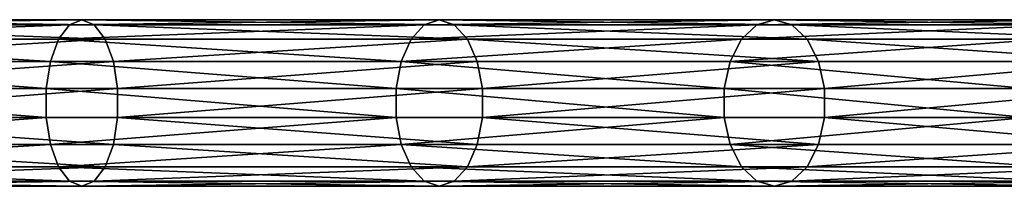
# Model space of a CAD drawing. Units: millimetres. Extents: x -3508 to 2694, y -1073 to 5913.
# Drawn here: x 306 to 507, y -17 to 17 of the extents above; entities that cross this region are included whole.
import ezdxf

# ---------------------------------------------------------------- set-up
doc = ezdxf.new("R2010")
doc.units = ezdxf.units.MM
doc.layers.get('0').update_dxf_attribs({"true_color": 0xff5454})

# ---------------------------------------------------------------- blocks, each defined once
blk = doc.blocks.new('Component_2')
for p, q in [((243.5, 32.97, 1935.81), (319.54, 32.97, 1903.65)), ((245.48, 34, 1941.27), (322.07, 34, 1908.87)), ((247.46, 32.97, 1946.72), (324.6, 32.97, 1914.09)), ((317.31, 30.02, 1899.07), (319.54, 32.97, 1903.65)), ((319.54, 32.97, 1903.65), (322.07, 34, 1908.87)), ((319.54, 32.97, 1903.65), (391.84, 32.97, 1863.79)), ((322.07, 34, 1908.87), (394.9, 34, 1868.72)), ((322.07, 34, 1908.87), (324.6, 32.97, 1914.09)), ((324.6, 32.97, 1914.09), (397.96, 32.97, 1873.65)), ((324.6, 32.97, 1914.09), (326.83, 30.02, 1918.68)), ((389.15, 30.02, 1859.46), (391.84, 32.97, 1863.79)), ((391.84, 32.97, 1863.79), (394.9, 34, 1868.72)), ((391.84, 32.97, 1863.79), (459.62, 32.97, 1816.66)), ((394.9, 34, 1868.72), (463.18, 34, 1821.24)), ((394.9, 34, 1868.72), (397.96, 32.97, 1873.65)), ((397.96, 32.97, 1873.65), (466.73, 32.97, 1825.82)), ((397.96, 32.97, 1873.65), (400.65, 30.02, 1877.98)), ((456.5, 30.02, 1812.63), (459.62, 32.97, 1816.66)), ((459.62, 32.97, 1816.66), (463.18, 34, 1821.24)), ((459.62, 32.97, 1816.66), (522.16, 32.97, 1762.76)), ((463.18, 34, 1821.24), (526.17, 34, 1766.95)), ((463.18, 34, 1821.24), (466.73, 32.97, 1825.82)), ((466.73, 32.97, 1825.82), (530.18, 32.97, 1771.14)), ((466.73, 32.97, 1825.82), (469.85, 30.02, 1829.86)), ((241.76, 30.02, 1931.02), (317.31, 30.02, 1899.07)), ((249.2, 30.02, 1951.51), (326.83, 30.02, 1918.68)), ((315.66, 25.5, 1895.66), (317.31, 30.02, 1899.07)), ((317.31, 30.02, 1899.07), (389.15, 30.02, 1859.46)), ((326.83, 30.02, 1918.68), (400.65, 30.02, 1877.98)), ((326.83, 30.02, 1918.68), (328.48, 25.5, 1922.08)), ((387.15, 25.5, 1856.24), (389.15, 30.02, 1859.46)), ((389.15, 30.02, 1859.46), (456.5, 30.02, 1812.63)), ((400.65, 30.02, 1877.98), (469.85, 30.02, 1829.86)), ((400.65, 30.02, 1877.98), (402.64, 25.5, 1881.19)), ((454.18, 25.5, 1809.64), (456.5, 30.02, 1812.63)), ((456.5, 30.02, 1812.63), (518.64, 30.02, 1759.07)), ((469.85, 30.02, 1829.86), (533.7, 30.02, 1774.82)), ((469.85, 30.02, 1829.86), (472.17, 25.5, 1832.85)), ((240.47, 25.5, 1927.46), (315.66, 25.5, 1895.66)), ((250.49, 25.5, 1955.07), (328.48, 25.5, 1922.08)), ((314.78, 19.95, 1893.85), (315.66, 25.5, 1895.66)), ((315.66, 25.5, 1895.66), (387.15, 25.5, 1856.24)), ((328.48, 25.5, 1922.08), (402.64, 25.5, 1881.19)), ((328.48, 25.5, 1922.08), (329.36, 19.95, 1923.89)), ((386.09, 19.95, 1854.53), (387.15, 25.5, 1856.24)), ((387.15, 25.5, 1856.24), (454.18, 25.5, 1809.64)), ((402.64, 25.5, 1881.19), (472.17, 25.5, 1832.85)), ((402.64, 25.5, 1881.19), (403.71, 19.95, 1882.9)), ((452.95, 19.95, 1808.04), (454.18, 25.5, 1809.64)), ((454.18, 25.5, 1809.64), (516.02, 25.5, 1756.34)), ((472.17, 25.5, 1832.85), (536.32, 25.5, 1777.56)), ((472.17, 25.5, 1832.85), (473.41, 19.95, 1834.44)), ((239.78, 19.95, 1925.57), (314.78, 19.95, 1893.85)), ((251.17, 19.95, 1956.96), (329.36, 19.95, 1923.89)), ((314.78, 14.05, 1893.85), (314.78, 19.95, 1893.85)), ((314.78, 19.95, 1893.85), (386.09, 19.95, 1854.53)), ((329.36, 19.95, 1923.89), (403.71, 19.95, 1882.9)), ((329.36, 19.95, 1923.89), (329.36, 14.05, 1923.89)), ((386.09, 14.05, 1854.53), (386.09, 19.95, 1854.53)), ((386.09, 19.95, 1854.53), (452.95, 19.95, 1808.04)), ((403.71, 19.95, 1882.9), (473.41, 19.95, 1834.44)), ((403.71, 19.95, 1882.9), (403.71, 14.05, 1882.9)), ((452.95, 14.05, 1808.04), (452.95, 19.95, 1808.04)), ((452.95, 19.95, 1808.04), (514.63, 19.95, 1754.88)), ((473.41, 19.95, 1834.44), (537.71, 19.95, 1779.02)), ((473.41, 19.95, 1834.44), (473.41, 14.05, 1834.44)), ((239.78, 14.05, 1925.57), (314.78, 14.05, 1893.85)), ((251.17, 14.05, 1956.96), (329.36, 14.05, 1923.89)), ((315.66, 8.5, 1895.66), (314.78, 14.05, 1893.85)), ((314.78, 14.05, 1893.85), (386.09, 14.05, 1854.53)), ((329.36, 14.05, 1923.89), (328.48, 8.5, 1922.08)), ((329.36, 14.05, 1923.89), (403.71, 14.05, 1882.9)), ((387.15, 8.5, 1856.24), (386.09, 14.05, 1854.53)), ((386.09, 14.05, 1854.53), (452.95, 14.05, 1808.04)), ((403.71, 14.05, 1882.9), (402.64, 8.5, 1881.19)), ((403.71, 14.05, 1882.9), (473.41, 14.05, 1834.44)), ((454.18, 8.5, 1809.64), (452.95, 14.05, 1808.04)), ((452.95, 14.05, 1808.04), (514.63, 14.05, 1754.88)), ((473.41, 14.05, 1834.44), (472.17, 8.5, 1832.85)), ((473.41, 14.05, 1834.44), (537.71, 14.05, 1779.02)), ((240.47, 8.5, 1927.46), (315.66, 8.5, 1895.66)), ((250.49, 8.5, 1955.07), (328.48, 8.5, 1922.08)), ((317.31, 3.98, 1899.07), (315.66, 8.5, 1895.66)), ((315.66, 8.5, 1895.66), (387.15, 8.5, 1856.24)), ((328.48, 8.5, 1922.08), (326.83, 3.98, 1918.68)), ((328.48, 8.5, 1922.08), (402.64, 8.5, 1881.19)), ((389.15, 3.98, 1859.46), (387.15, 8.5, 1856.24)), ((387.15, 8.5, 1856.24), (454.18, 8.5, 1809.64)), ((402.64, 8.5, 1881.19), (400.65, 3.98, 1877.98)), ((402.64, 8.5, 1881.19), (472.17, 8.5, 1832.85)), ((456.5, 3.98, 1812.63), (454.18, 8.5, 1809.64)), ((454.18, 8.5, 1809.64), (516.02, 8.5, 1756.34)), ((472.17, 8.5, 1832.85), (469.85, 3.98, 1829.86)), ((472.17, 8.5, 1832.85), (536.32, 8.5, 1777.56)), ((241.76, 3.98, 1931.02), (317.31, 3.98, 1899.07)), ((249.2, 3.98, 1951.51), (326.83, 3.98, 1918.68)), ((319.54, 1.03, 1903.65), (317.31, 3.98, 1899.07)), ((317.31, 3.98, 1899.07), (389.15, 3.98, 1859.46)), ((326.83, 3.98, 1918.68), (324.6, 1.03, 1914.09)), ((326.83, 3.98, 1918.68), (400.65, 3.98, 1877.98)), ((391.84, 1.03, 1863.79), (389.15, 3.98, 1859.46)), ((389.15, 3.98, 1859.46), (456.5, 3.98, 1812.63)), ((400.65, 3.98, 1877.98), (397.96, 1.03, 1873.65)), ((400.65, 3.98, 1877.98), (469.85, 3.98, 1829.86)), ((459.62, 1.03, 1816.66), (456.5, 3.98, 1812.63)), ((456.5, 3.98, 1812.63), (518.64, 3.98, 1759.07)), ((469.85, 3.98, 1829.86), (466.73, 1.03, 1825.82)), ((469.85, 3.98, 1829.86), (533.7, 3.98, 1774.82)), ((243.5, 1.03, 1935.81), (319.54, 1.03, 1903.65)), ((245.48, 0, 1941.27), (322.07, 0, 1908.87)), ((324.6, 1.03, 1914.09), (247.46, 1.03, 1946.72)), ((322.07, 0, 1908.87), (319.54, 1.03, 1903.65)), ((319.54, 1.03, 1903.65), (391.84, 1.03, 1863.79)), ((324.6, 1.03, 1914.09), (322.07, 0, 1908.87)), ((322.07, 0, 1908.87), (394.9, 0, 1868.72)), ((397.96, 1.03, 1873.65), (324.6, 1.03, 1914.09)), ((394.9, 0, 1868.72), (391.84, 1.03, 1863.79)), ((391.84, 1.03, 1863.79), (459.62, 1.03, 1816.66)), ((397.96, 1.03, 1873.65), (394.9, 0, 1868.72)), ((394.9, 0, 1868.72), (463.18, 0, 1821.24)), ((466.73, 1.03, 1825.82), (397.96, 1.03, 1873.65)), ((463.18, 0, 1821.24), (459.62, 1.03, 1816.66)), ((459.62, 1.03, 1816.66), (522.16, 1.03, 1762.76)), ((466.73, 1.03, 1825.82), (463.18, 0, 1821.24)), ((463.18, 0, 1821.24), (526.17, 0, 1766.95)), ((530.18, 1.03, 1771.14), (466.73, 1.03, 1825.82))]:
    blk.add_line(p, q)
mesh = blk.add_polyface()
corners = [(319.54, 32.97, 1903.65), (241.76, 30.02, 1931.02), (317.31, 30.02, 1899.07), (243.5, 32.97, 1935.81)]
mesh.append_faces([[corners[k] for k in face] for face in [(0, 1, 2), (1, 0, 3)]], dxfattribs={"vtx0": -1})
mesh = blk.add_polyface()
corners = [(322.07, 34, 1908.87), (243.5, 32.97, 1935.81), (319.54, 32.97, 1903.65), (245.48, 34, 1941.27)]
mesh.append_faces([[corners[k] for k in face] for face in [(0, 1, 2), (1, 0, 3)]], dxfattribs={"vtx0": -1})
mesh = blk.add_polyface()
corners = [(324.6, 32.97, 1914.09), (245.48, 34, 1941.27), (322.07, 34, 1908.87), (247.46, 32.97, 1946.72)]
mesh.append_faces([[corners[k] for k in face] for face in [(0, 1, 2), (1, 0, 3)]], dxfattribs={"vtx0": -1})
mesh = blk.add_polyface()
corners = [(326.83, 30.02, 1918.68), (247.46, 32.97, 1946.72), (324.6, 32.97, 1914.09), (249.2, 30.02, 1951.51)]
mesh.append_faces([[corners[k] for k in face] for face in [(0, 1, 2), (1, 0, 3)]], dxfattribs={"vtx0": -1})
mesh = blk.add_polyface()
corners = [(391.84, 32.97, 1863.79), (317.31, 30.02, 1899.07), (389.15, 30.02, 1859.46), (319.54, 32.97, 1903.65)]
mesh.append_faces([[corners[k] for k in face] for face in [(0, 1, 2), (1, 0, 3)]], dxfattribs={"vtx0": -1})
mesh = blk.add_polyface()
corners = [(394.9, 34, 1868.72), (319.54, 32.97, 1903.65), (391.84, 32.97, 1863.79), (322.07, 34, 1908.87)]
mesh.append_faces([[corners[k] for k in face] for face in [(0, 1, 2), (1, 0, 3)]], dxfattribs={"vtx0": -1})
mesh = blk.add_polyface()
corners = [(397.96, 32.97, 1873.65), (322.07, 34, 1908.87), (394.9, 34, 1868.72), (324.6, 32.97, 1914.09)]
mesh.append_faces([[corners[k] for k in face] for face in [(0, 1, 2), (1, 0, 3)]], dxfattribs={"vtx0": -1})
mesh = blk.add_polyface()
corners = [(400.65, 30.02, 1877.98), (324.6, 32.97, 1914.09), (397.96, 32.97, 1873.65), (326.83, 30.02, 1918.68)]
mesh.append_faces([[corners[k] for k in face] for face in [(0, 1, 2), (1, 0, 3)]], dxfattribs={"vtx0": -1})
mesh = blk.add_polyface()
corners = [(459.62, 32.97, 1816.66), (389.15, 30.02, 1859.46), (456.5, 30.02, 1812.63), (391.84, 32.97, 1863.79)]
mesh.append_faces([[corners[k] for k in face] for face in [(0, 1, 2), (1, 0, 3)]], dxfattribs={"vtx0": -1})
mesh = blk.add_polyface()
corners = [(463.18, 34, 1821.24), (391.84, 32.97, 1863.79), (459.62, 32.97, 1816.66), (394.9, 34, 1868.72)]
mesh.append_faces([[corners[k] for k in face] for face in [(0, 1, 2), (1, 0, 3)]], dxfattribs={"vtx0": -1})
mesh = blk.add_polyface()
corners = [(466.73, 32.97, 1825.82), (394.9, 34, 1868.72), (463.18, 34, 1821.24), (397.96, 32.97, 1873.65)]
mesh.append_faces([[corners[k] for k in face] for face in [(0, 1, 2), (1, 0, 3)]], dxfattribs={"vtx0": -1})
mesh = blk.add_polyface()
corners = [(469.85, 30.02, 1829.86), (397.96, 32.97, 1873.65), (466.73, 32.97, 1825.82), (400.65, 30.02, 1877.98)]
mesh.append_faces([[corners[k] for k in face] for face in [(0, 1, 2), (1, 0, 3)]], dxfattribs={"vtx0": -1})
mesh = blk.add_polyface()
corners = [(522.16, 32.97, 1762.76), (456.5, 30.02, 1812.63), (518.64, 30.02, 1759.07), (459.62, 32.97, 1816.66)]
mesh.append_faces([[corners[k] for k in face] for face in [(0, 1, 2), (1, 0, 3)]], dxfattribs={"vtx0": -1})
mesh = blk.add_polyface()
corners = [(526.17, 34, 1766.95), (459.62, 32.97, 1816.66), (522.16, 32.97, 1762.76), (463.18, 34, 1821.24)]
mesh.append_faces([[corners[k] for k in face] for face in [(0, 1, 2), (1, 0, 3)]], dxfattribs={"vtx0": -1})
mesh = blk.add_polyface()
corners = [(530.18, 32.97, 1771.14), (463.18, 34, 1821.24), (526.17, 34, 1766.95), (466.73, 32.97, 1825.82)]
mesh.append_faces([[corners[k] for k in face] for face in [(0, 1, 2), (1, 0, 3)]], dxfattribs={"vtx0": -1})
mesh = blk.add_polyface()
corners = [(533.7, 30.02, 1774.82), (466.73, 32.97, 1825.82), (530.18, 32.97, 1771.14), (469.85, 30.02, 1829.86)]
mesh.append_faces([[corners[k] for k in face] for face in [(0, 1, 2), (1, 0, 3)]], dxfattribs={"vtx0": -1})
mesh = blk.add_polyface()
corners = [(315.66, 25.5, 1895.66), (241.76, 30.02, 1931.02), (240.47, 25.5, 1927.46), (317.31, 30.02, 1899.07)]
mesh.append_faces([[corners[k] for k in face] for face in [(0, 1, 2), (1, 0, 3)]], dxfattribs={"vtx0": -1})
mesh = blk.add_polyface()
corners = [(326.83, 30.02, 1918.68), (250.49, 25.5, 1955.07), (249.2, 30.02, 1951.51), (328.48, 25.5, 1922.08)]
mesh.append_faces([[corners[k] for k in face] for face in [(0, 1, 2), (1, 0, 3)]], dxfattribs={"vtx0": -1})
mesh = blk.add_polyface()
corners = [(387.15, 25.5, 1856.24), (317.31, 30.02, 1899.07), (315.66, 25.5, 1895.66), (389.15, 30.02, 1859.46)]
mesh.append_faces([[corners[k] for k in face] for face in [(0, 1, 2), (1, 0, 3)]], dxfattribs={"vtx0": -1})
mesh = blk.add_polyface()
corners = [(400.65, 30.02, 1877.98), (328.48, 25.5, 1922.08), (326.83, 30.02, 1918.68), (402.64, 25.5, 1881.19)]
mesh.append_faces([[corners[k] for k in face] for face in [(0, 1, 2), (1, 0, 3)]], dxfattribs={"vtx0": -1})
mesh = blk.add_polyface()
corners = [(456.5, 30.02, 1812.63), (387.15, 25.5, 1856.24), (454.18, 25.5, 1809.64), (389.15, 30.02, 1859.46)]
mesh.append_faces([[corners[k] for k in face] for face in [(0, 1, 2), (1, 0, 3)]], dxfattribs={"vtx0": -1})
mesh = blk.add_polyface()
corners = [(472.17, 25.5, 1832.85), (400.65, 30.02, 1877.98), (469.85, 30.02, 1829.86), (402.64, 25.5, 1881.19)]
mesh.append_faces([[corners[k] for k in face] for face in [(0, 1, 2), (1, 0, 3)]], dxfattribs={"vtx0": -1})
mesh = blk.add_polyface()
corners = [(518.64, 30.02, 1759.07), (454.18, 25.5, 1809.64), (516.02, 25.5, 1756.34), (456.5, 30.02, 1812.63)]
mesh.append_faces([[corners[k] for k in face] for face in [(0, 1, 2), (1, 0, 3)]], dxfattribs={"vtx0": -1})
mesh = blk.add_polyface()
corners = [(536.32, 25.5, 1777.56), (469.85, 30.02, 1829.86), (533.7, 30.02, 1774.82), (472.17, 25.5, 1832.85)]
mesh.append_faces([[corners[k] for k in face] for face in [(0, 1, 2), (1, 0, 3)]], dxfattribs={"vtx0": -1})
mesh = blk.add_polyface()
corners = [(314.78, 19.95, 1893.85), (240.47, 25.5, 1927.46), (239.78, 19.95, 1925.57), (315.66, 25.5, 1895.66)]
mesh.append_faces([[corners[k] for k in face] for face in [(0, 1, 2), (1, 0, 3)]], dxfattribs={"vtx0": -1})
mesh = blk.add_polyface()
corners = [(328.48, 25.5, 1922.08), (251.17, 19.95, 1956.96), (250.49, 25.5, 1955.07), (329.36, 19.95, 1923.89)]
mesh.append_faces([[corners[k] for k in face] for face in [(0, 1, 2), (1, 0, 3)]], dxfattribs={"vtx0": -1})
mesh = blk.add_polyface()
corners = [(386.09, 19.95, 1854.53), (315.66, 25.5, 1895.66), (314.78, 19.95, 1893.85), (387.15, 25.5, 1856.24)]
mesh.append_faces([[corners[k] for k in face] for face in [(0, 1, 2), (1, 0, 3)]], dxfattribs={"vtx0": -1})
mesh = blk.add_polyface()
corners = [(402.64, 25.5, 1881.19), (329.36, 19.95, 1923.89), (328.48, 25.5, 1922.08), (403.71, 19.95, 1882.9)]
mesh.append_faces([[corners[k] for k in face] for face in [(0, 1, 2), (1, 0, 3)]], dxfattribs={"vtx0": -1})
mesh = blk.add_polyface()
corners = [(452.95, 19.95, 1808.04), (387.15, 25.5, 1856.24), (386.09, 19.95, 1854.53), (454.18, 25.5, 1809.64)]
mesh.append_faces([[corners[k] for k in face] for face in [(0, 1, 2), (1, 0, 3)]], dxfattribs={"vtx0": -1})
mesh = blk.add_polyface()
corners = [(472.17, 25.5, 1832.85), (403.71, 19.95, 1882.9), (402.64, 25.5, 1881.19), (473.41, 19.95, 1834.44)]
mesh.append_faces([[corners[k] for k in face] for face in [(0, 1, 2), (1, 0, 3)]], dxfattribs={"vtx0": -1})
mesh = blk.add_polyface()
corners = [(514.63, 19.95, 1754.88), (454.18, 25.5, 1809.64), (452.95, 19.95, 1808.04), (516.02, 25.5, 1756.34)]
mesh.append_faces([[corners[k] for k in face] for face in [(0, 1, 2), (1, 0, 3)]], dxfattribs={"vtx0": -1})
mesh = blk.add_polyface()
corners = [(536.32, 25.5, 1777.56), (473.41, 19.95, 1834.44), (472.17, 25.5, 1832.85), (537.71, 19.95, 1779.02)]
mesh.append_faces([[corners[k] for k in face] for face in [(0, 1, 2), (1, 0, 3)]], dxfattribs={"vtx0": -1})
mesh = blk.add_polyface()
corners = [(314.78, 14.05, 1893.85), (239.78, 19.95, 1925.57), (239.78, 14.05, 1925.57), (314.78, 19.95, 1893.85)]
mesh.append_faces([[corners[k] for k in face] for face in [(0, 1, 2), (1, 0, 3)]], dxfattribs={"vtx0": -1})
mesh = blk.add_polyface()
corners = [(329.36, 19.95, 1923.89), (251.17, 14.05, 1956.96), (251.17, 19.95, 1956.96), (329.36, 14.05, 1923.89)]
mesh.append_faces([[corners[k] for k in face] for face in [(0, 1, 2), (1, 0, 3)]], dxfattribs={"vtx0": -1})
mesh = blk.add_polyface()
corners = [(386.09, 14.05, 1854.53), (314.78, 19.95, 1893.85), (314.78, 14.05, 1893.85), (386.09, 19.95, 1854.53)]
mesh.append_faces([[corners[k] for k in face] for face in [(0, 1, 2), (1, 0, 3)]], dxfattribs={"vtx0": -1})
mesh = blk.add_polyface()
corners = [(403.71, 19.95, 1882.9), (329.36, 14.05, 1923.89), (329.36, 19.95, 1923.89), (403.71, 14.05, 1882.9)]
mesh.append_faces([[corners[k] for k in face] for face in [(0, 1, 2), (1, 0, 3)]], dxfattribs={"vtx0": -1})
mesh = blk.add_polyface()
corners = [(452.95, 14.05, 1808.04), (386.09, 19.95, 1854.53), (386.09, 14.05, 1854.53), (452.95, 19.95, 1808.04)]
mesh.append_faces([[corners[k] for k in face] for face in [(0, 1, 2), (1, 0, 3)]], dxfattribs={"vtx0": -1})
mesh = blk.add_polyface()
corners = [(473.41, 19.95, 1834.44), (403.71, 14.05, 1882.9), (403.71, 19.95, 1882.9), (473.41, 14.05, 1834.44)]
mesh.append_faces([[corners[k] for k in face] for face in [(0, 1, 2), (1, 0, 3)]], dxfattribs={"vtx0": -1})
mesh = blk.add_polyface()
corners = [(514.63, 14.05, 1754.88), (452.95, 19.95, 1808.04), (452.95, 14.05, 1808.04), (514.63, 19.95, 1754.88)]
mesh.append_faces([[corners[k] for k in face] for face in [(0, 1, 2), (1, 0, 3)]], dxfattribs={"vtx0": -1})
mesh = blk.add_polyface()
corners = [(537.71, 19.95, 1779.02), (473.41, 14.05, 1834.44), (473.41, 19.95, 1834.44), (537.71, 14.05, 1779.02)]
mesh.append_faces([[corners[k] for k in face] for face in [(0, 1, 2), (1, 0, 3)]], dxfattribs={"vtx0": -1})
mesh = blk.add_polyface()
corners = [(240.47, 8.5, 1927.46), (314.78, 14.05, 1893.85), (239.78, 14.05, 1925.57), (315.66, 8.5, 1895.66)]
mesh.append_faces([[corners[k] for k in face] for face in [(0, 1, 2), (1, 0, 3)]], dxfattribs={"vtx0": -1})
mesh = blk.add_polyface()
corners = [(251.17, 14.05, 1956.96), (328.48, 8.5, 1922.08), (250.49, 8.5, 1955.07), (329.36, 14.05, 1923.89)]
mesh.append_faces([[corners[k] for k in face] for face in [(0, 1, 2), (1, 0, 3)]], dxfattribs={"vtx0": -1})
mesh = blk.add_polyface()
corners = [(315.66, 8.5, 1895.66), (386.09, 14.05, 1854.53), (314.78, 14.05, 1893.85), (387.15, 8.5, 1856.24)]
mesh.append_faces([[corners[k] for k in face] for face in [(0, 1, 2), (1, 0, 3)]], dxfattribs={"vtx0": -1})
mesh = blk.add_polyface()
corners = [(329.36, 14.05, 1923.89), (402.64, 8.5, 1881.19), (328.48, 8.5, 1922.08), (403.71, 14.05, 1882.9)]
mesh.append_faces([[corners[k] for k in face] for face in [(0, 1, 2), (1, 0, 3)]], dxfattribs={"vtx0": -1})
mesh = blk.add_polyface()
corners = [(387.15, 8.5, 1856.24), (452.95, 14.05, 1808.04), (386.09, 14.05, 1854.53), (454.18, 8.5, 1809.64)]
mesh.append_faces([[corners[k] for k in face] for face in [(0, 1, 2), (1, 0, 3)]], dxfattribs={"vtx0": -1})
mesh = blk.add_polyface()
corners = [(403.71, 14.05, 1882.9), (472.17, 8.5, 1832.85), (402.64, 8.5, 1881.19), (473.41, 14.05, 1834.44)]
mesh.append_faces([[corners[k] for k in face] for face in [(0, 1, 2), (1, 0, 3)]], dxfattribs={"vtx0": -1})
mesh = blk.add_polyface()
corners = [(454.18, 8.5, 1809.64), (514.63, 14.05, 1754.88), (452.95, 14.05, 1808.04), (516.02, 8.5, 1756.34)]
mesh.append_faces([[corners[k] for k in face] for face in [(0, 1, 2), (1, 0, 3)]], dxfattribs={"vtx0": -1})
mesh = blk.add_polyface()
corners = [(473.41, 14.05, 1834.44), (536.32, 8.5, 1777.56), (472.17, 8.5, 1832.85), (537.71, 14.05, 1779.02)]
mesh.append_faces([[corners[k] for k in face] for face in [(0, 1, 2), (1, 0, 3)]], dxfattribs={"vtx0": -1})
mesh = blk.add_polyface()
corners = [(241.76, 3.98, 1931.02), (315.66, 8.5, 1895.66), (240.47, 8.5, 1927.46), (317.31, 3.98, 1899.07)]
mesh.append_faces([[corners[k] for k in face] for face in [(0, 1, 2), (1, 0, 3)]], dxfattribs={"vtx0": -1})
mesh = blk.add_polyface()
corners = [(250.49, 8.5, 1955.07), (326.83, 3.98, 1918.68), (249.2, 3.98, 1951.51), (328.48, 8.5, 1922.08)]
mesh.append_faces([[corners[k] for k in face] for face in [(0, 1, 2), (1, 0, 3)]], dxfattribs={"vtx0": -1})
mesh = blk.add_polyface()
corners = [(317.31, 3.98, 1899.07), (387.15, 8.5, 1856.24), (315.66, 8.5, 1895.66), (389.15, 3.98, 1859.46)]
mesh.append_faces([[corners[k] for k in face] for face in [(0, 1, 2), (1, 0, 3)]], dxfattribs={"vtx0": -1})
mesh = blk.add_polyface()
corners = [(328.48, 8.5, 1922.08), (400.65, 3.98, 1877.98), (326.83, 3.98, 1918.68), (402.64, 8.5, 1881.19)]
mesh.append_faces([[corners[k] for k in face] for face in [(0, 1, 2), (1, 0, 3)]], dxfattribs={"vtx0": -1})
mesh = blk.add_polyface()
corners = [(387.15, 8.5, 1856.24), (456.5, 3.98, 1812.63), (454.18, 8.5, 1809.64), (389.15, 3.98, 1859.46)]
mesh.append_faces([[corners[k] for k in face] for face in [(0, 1, 2), (1, 0, 3)]], dxfattribs={"vtx0": -1})
mesh = blk.add_polyface()
corners = [(400.65, 3.98, 1877.98), (472.17, 8.5, 1832.85), (469.85, 3.98, 1829.86), (402.64, 8.5, 1881.19)]
mesh.append_faces([[corners[k] for k in face] for face in [(0, 1, 2), (1, 0, 3)]], dxfattribs={"vtx0": -1})
mesh = blk.add_polyface()
corners = [(454.18, 8.5, 1809.64), (518.64, 3.98, 1759.07), (516.02, 8.5, 1756.34), (456.5, 3.98, 1812.63)]
mesh.append_faces([[corners[k] for k in face] for face in [(0, 1, 2), (1, 0, 3)]], dxfattribs={"vtx0": -1})
mesh = blk.add_polyface()
corners = [(469.85, 3.98, 1829.86), (536.32, 8.5, 1777.56), (533.7, 3.98, 1774.82), (472.17, 8.5, 1832.85)]
mesh.append_faces([[corners[k] for k in face] for face in [(0, 1, 2), (1, 0, 3)]], dxfattribs={"vtx0": -1})
mesh = blk.add_polyface()
corners = [(241.76, 3.98, 1931.02), (319.54, 1.03, 1903.65), (317.31, 3.98, 1899.07), (243.5, 1.03, 1935.81)]
mesh.append_faces([[corners[k] for k in face] for face in [(0, 1, 2), (1, 0, 3)]], dxfattribs={"vtx0": -1})
mesh = blk.add_polyface()
corners = [(247.46, 1.03, 1946.72), (326.83, 3.98, 1918.68), (324.6, 1.03, 1914.09), (249.2, 3.98, 1951.51)]
mesh.append_faces([[corners[k] for k in face] for face in [(0, 1, 2), (1, 0, 3)]], dxfattribs={"vtx0": -1})
mesh = blk.add_polyface()
corners = [(317.31, 3.98, 1899.07), (391.84, 1.03, 1863.79), (389.15, 3.98, 1859.46), (319.54, 1.03, 1903.65)]
mesh.append_faces([[corners[k] for k in face] for face in [(0, 1, 2), (1, 0, 3)]], dxfattribs={"vtx0": -1})
mesh = blk.add_polyface()
corners = [(324.6, 1.03, 1914.09), (400.65, 3.98, 1877.98), (397.96, 1.03, 1873.65), (326.83, 3.98, 1918.68)]
mesh.append_faces([[corners[k] for k in face] for face in [(0, 1, 2), (1, 0, 3)]], dxfattribs={"vtx0": -1})
mesh = blk.add_polyface()
corners = [(389.15, 3.98, 1859.46), (459.62, 1.03, 1816.66), (456.5, 3.98, 1812.63), (391.84, 1.03, 1863.79)]
mesh.append_faces([[corners[k] for k in face] for face in [(0, 1, 2), (1, 0, 3)]], dxfattribs={"vtx0": -1})
mesh = blk.add_polyface()
corners = [(397.96, 1.03, 1873.65), (469.85, 3.98, 1829.86), (466.73, 1.03, 1825.82), (400.65, 3.98, 1877.98)]
mesh.append_faces([[corners[k] for k in face] for face in [(0, 1, 2), (1, 0, 3)]], dxfattribs={"vtx0": -1})
mesh = blk.add_polyface()
corners = [(456.5, 3.98, 1812.63), (522.16, 1.03, 1762.76), (518.64, 3.98, 1759.07), (459.62, 1.03, 1816.66)]
mesh.append_faces([[corners[k] for k in face] for face in [(0, 1, 2), (1, 0, 3)]], dxfattribs={"vtx0": -1})
mesh = blk.add_polyface()
corners = [(466.73, 1.03, 1825.82), (533.7, 3.98, 1774.82), (530.18, 1.03, 1771.14), (469.85, 3.98, 1829.86)]
mesh.append_faces([[corners[k] for k in face] for face in [(0, 1, 2), (1, 0, 3)]], dxfattribs={"vtx0": -1})
mesh = blk.add_polyface()
corners = [(243.5, 1.03, 1935.81), (322.07, 0, 1908.87), (319.54, 1.03, 1903.65), (245.48, 0, 1941.27)]
mesh.append_faces([[corners[k] for k in face] for face in [(0, 1, 2), (1, 0, 3)]], dxfattribs={"vtx0": -1})
mesh = blk.add_polyface()
corners = [(245.48, 0, 1941.27), (324.6, 1.03, 1914.09), (322.07, 0, 1908.87), (247.46, 1.03, 1946.72)]
mesh.append_faces([[corners[k] for k in face] for face in [(0, 1, 2), (1, 0, 3)]], dxfattribs={"vtx0": -1})
mesh = blk.add_polyface()
corners = [(319.54, 1.03, 1903.65), (394.9, 0, 1868.72), (391.84, 1.03, 1863.79), (322.07, 0, 1908.87)]
mesh.append_faces([[corners[k] for k in face] for face in [(0, 1, 2), (1, 0, 3)]], dxfattribs={"vtx0": -1})
mesh = blk.add_polyface()
corners = [(322.07, 0, 1908.87), (397.96, 1.03, 1873.65), (394.9, 0, 1868.72), (324.6, 1.03, 1914.09)]
mesh.append_faces([[corners[k] for k in face] for face in [(0, 1, 2), (1, 0, 3)]], dxfattribs={"vtx0": -1})
mesh = blk.add_polyface()
corners = [(391.84, 1.03, 1863.79), (463.18, 0, 1821.24), (459.62, 1.03, 1816.66), (394.9, 0, 1868.72)]
mesh.append_faces([[corners[k] for k in face] for face in [(0, 1, 2), (1, 0, 3)]], dxfattribs={"vtx0": -1})
mesh = blk.add_polyface()
corners = [(394.9, 0, 1868.72), (466.73, 1.03, 1825.82), (463.18, 0, 1821.24), (397.96, 1.03, 1873.65)]
mesh.append_faces([[corners[k] for k in face] for face in [(0, 1, 2), (1, 0, 3)]], dxfattribs={"vtx0": -1})
mesh = blk.add_polyface()
corners = [(459.62, 1.03, 1816.66), (526.17, 0, 1766.95), (522.16, 1.03, 1762.76), (463.18, 0, 1821.24)]
mesh.append_faces([[corners[k] for k in face] for face in [(0, 1, 2), (1, 0, 3)]], dxfattribs={"vtx0": -1})
mesh = blk.add_polyface()
corners = [(463.18, 0, 1821.24), (530.18, 1.03, 1771.14), (526.17, 0, 1766.95), (466.73, 1.03, 1825.82)]
mesh.append_faces([[corners[k] for k in face] for face in [(0, 1, 2), (1, 0, 3)]], dxfattribs={"vtx0": -1})
blk = doc.blocks.new('Component_3')
blk.add_blockref('Component_2', (0, 188))

msp = doc.modelspace()

# ---------------------------------------------------------------- block references
msp.add_blockref('Component_3', (-2.96, -205, -58.14))

doc.saveas('drawing.dxf')
